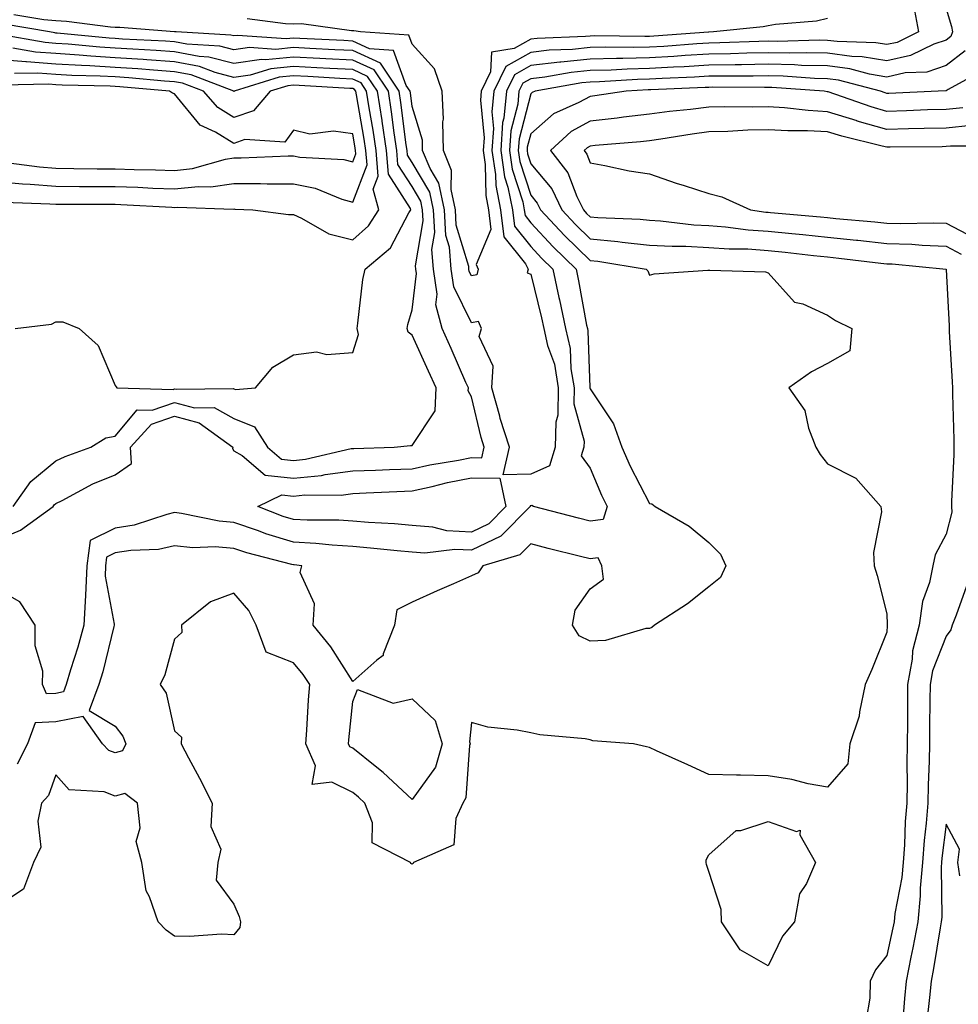
# Model space of a CAD drawing. Units: inches. Extents: x 928883 to 931523, y 7279418 to 7282058.
# Drawn here: x 930422 to 930580, y 7279738 to 7279904 of the extents above; entities that cross this region are included whole.
import ezdxf

# ---------------------------------------------------------------- set-up
doc = ezdxf.new("R2010")
doc.units = ezdxf.units.IN
doc.header["$MEASUREMENT"] = 0
doc.layers.add('Contour_92887279', color=7, linetype='Continuous', true_color=0x0cdcbc)

msp = doc.modelspace()

# ---------------------------------------------------------------- linework, layer by layer
at = {"layer": 'Contour_92887279'}
for points in [[(930578.05, 7279905.82, 3226), (930578.97, 7279902.85, 3226), (930579.14, 7279901.92, 3226), (930578.82, 7279901.15, 3226), (930578.05, 7279900.56, 3226), (930575.99, 7279899.86, 3226), (930572.04, 7279897.93, 3226), (930568.05, 7279897.06, 3226), (930563.88, 7279897.75, 3226), (930562.17, 7279897.8, 3226), (930558.05, 7279898.35, 3226), (930554.55, 7279898.42, 3226), (930551.63, 7279898.34, 3226), (930548.05, 7279898.41, 3226), (930544.48, 7279898.35, 3226), (930541.74, 7279898.23, 3226), (930538.05, 7279898.16, 3226), (930534.06, 7279897.93, 3226), (930532.18, 7279897.79, 3226), (930528.05, 7279897.55, 3226), (930523.57, 7279897.44, 3226), (930522.51, 7279897.46, 3226), (930518.05, 7279897.34, 3226), (930513.13, 7279896.84, 3226), (930512.94, 7279896.81, 3226), (930508.05, 7279896.25, 3226), (930505.29, 7279894.68, 3226), (930503.95, 7279891.92, 3226), (930503.51, 7279887.38, 3226), (930503.32, 7279886.65, 3226), (930503, 7279881.92, 3226), (930503.65, 7279877.52, 3226), (930504.2, 7279875.77, 3226), (930504.97, 7279871.92, 3226), (930505.29, 7279869.17, 3226), (930508.05, 7279865.73, 3226), (930509.89, 7279863.76, 3226), (930511.76, 7279861.92, 3226), (930512.81, 7279857.15, 3226), (930512.9, 7279856.77, 3226), (930513.91, 7279851.92, 3226), (930514.7, 7279848.56, 3226), (930514.81, 7279845.15, 3226), (930515.36, 7279841.92, 3226), (930515.33, 7279839.2, 3226), (930517.05, 7279832.92, 3226), (930517.02, 7279831.92, 3226), (930516.57, 7279830.45, 3226), (930518.05, 7279828.4, 3226), (930519.98, 7279823.85, 3226), (930520.93, 7279821.92, 3226), (930520.24, 7279819.72, 3226), (930518.05, 7279819.45, 3226), (930516.08, 7279819.95, 3226), (930508.53, 7279821.92, 3226), (930508.24, 7279822.11, 3226), (930508.05, 7279822.03, 3226), (930507.95, 7279822.03, 3226), (930507.97, 7279821.92, 3226), (930503.04, 7279816.94, 3226), (930498.05, 7279814.55, 3226), (930495.27, 7279814.69, 3226), (930490.19, 7279814.06, 3226), (930488.05, 7279814.23, 3226), (930485.52, 7279814.45, 3226), (930481.05, 7279814.92, 3226), (930478.05, 7279815.16, 3226), (930474.6, 7279815.38, 3226), (930471.82, 7279815.69, 3226), (930468.05, 7279815.89, 3226), (930463.43, 7279817.3, 3226), (930462.18, 7279817.79, 3226), (930458.05, 7279819.22, 3226), (930455.55, 7279819.42, 3226), (930449.21, 7279820.76, 3226), (930448.05, 7279820.88, 3226), (930446.71, 7279820.58, 3226), (930441.23, 7279818.75, 3226), (930438.05, 7279818.24, 3226), (930433.8, 7279816.17, 3226), (930433.23, 7279811.92, 3226), (930433.05, 7279806.92, 3226), (930432.76, 7279801.92, 3226), (930431.75, 7279798.22, 3226), (930430.52, 7279794.39, 3226), (930429.79, 7279791.92, 3226), (930429.31, 7279790.66, 3226), (930428.05, 7279790.41, 3226), (930426.46, 7279790.33, 3226), (930425.78, 7279791.92, 3226), (930425.82, 7279794.15, 3226), (930424.54, 7279798.41, 3226), (930424.57, 7279801.92, 3226), (930421.97, 7279805.84, 3226), (930418.05, 7279808.06, 3226)], [(930572.56, 7279906.43, 3225), (930573.39, 7279901.92, 3225), (930569.8, 7279900.16, 3225), (930568.05, 7279899.78, 3225), (930566.22, 7279900.08, 3225), (930559.68, 7279900.29, 3225), (930558.05, 7279900.5, 3225), (930556.66, 7279900.53, 3225), (930549.64, 7279900.33, 3225), (930548.05, 7279900.36, 3225), (930546.46, 7279900.33, 3225), (930539.91, 7279900.06, 3225), (930538.05, 7279900.03, 3225), (930536.04, 7279899.91, 3225), (930530.48, 7279899.49, 3225), (930528.05, 7279899.35, 3225), (930525.41, 7279899.28, 3225), (930520.63, 7279899.34, 3225), (930518.05, 7279899.27, 3225), (930515.11, 7279898.98, 3225), (930511.14, 7279898.83, 3225), (930508.05, 7279898.47, 3225), (930503.87, 7279896.1, 3225), (930501.84, 7279891.92, 3225), (930501.5, 7279888.47, 3225), (930501.78, 7279885.64, 3225), (930501.52, 7279881.92, 3225), (930502.12, 7279877.86, 3225), (930502.15, 7279876.02, 3225), (930502.96, 7279871.92, 3225), (930503.5, 7279867.37, 3225), (930507.17, 7279862.8, 3225), (930507.6, 7279861.92, 3225), (930507.45, 7279861.31, 3225), (930508.05, 7279861.1, 3225), (930509.86, 7279853.73, 3225), (930510.24, 7279851.92, 3225), (930510.9, 7279849.07, 3225), (930512.03, 7279845.89, 3225), (930512.7, 7279841.92, 3225), (930512.64, 7279837.33, 3225), (930512.27, 7279836.15, 3225), (930512.18, 7279831.92, 3225), (930511.2, 7279828.77, 3225), (930508.05, 7279827.37, 3225), (930503.4, 7279827.27, 3225), (930504.45, 7279831.92, 3225), (930502.91, 7279836.77, 3225), (930502.82, 7279837.15, 3225), (930501.47, 7279841.92, 3225), (930501.72, 7279845.59, 3225), (930499.39, 7279850.58, 3225), (930499.73, 7279851.92, 3225), (930499.23, 7279853.1, 3225), (930498.05, 7279852.88, 3225), (930495.07, 7279858.94, 3225), (930494.65, 7279861.92, 3225), (930494.34, 7279865.63, 3225), (930493.74, 7279867.61, 3225), (930493.52, 7279871.92, 3225), (930492.55, 7279876.42, 3225), (930491.09, 7279878.88, 3225), (930489.84, 7279881.92, 3225), (930489.8, 7279883.67, 3225), (930488.05, 7279889.33, 3225), (930487.77, 7279891.64, 3225), (930487.72, 7279891.92, 3225), (930487.07, 7279892.9, 3225), (930484.93, 7279898.8, 3225), (930480.9, 7279899.07, 3225), (930478.05, 7279900.38, 3225), (930476.58, 7279900.45, 3225), (930469.17, 7279900.8, 3225), (930468.05, 7279900.86, 3225), (930466.87, 7279900.74, 3225), (930458.63, 7279901.34, 3225), (930458.05, 7279901.27, 3225), (930457.53, 7279901.4, 3225), (930448.33, 7279901.92, 3225), (930448.07, 7279901.94, 3225), (930448.03, 7279901.94, 3225), (930438.79, 7279902.66, 3225), (930438.05, 7279902.67, 3225), (930437.25, 7279902.72, 3225), (930429.81, 7279903.69, 3225), (930428.05, 7279903.79, 3225), (930426.01, 7279903.96, 3225), (930420.96, 7279904.83, 3225)], [(930558.05, 7279904.21, 3224), (930556.22, 7279903.75, 3224), (930549.31, 7279903.18, 3224), (930548.05, 7279902.94, 3224), (930547.19, 7279902.78, 3224), (930538.84, 7279901.92, 3224), (930538.08, 7279901.89, 3224), (930538.05, 7279901.89, 3224), (930538.02, 7279901.89, 3224), (930528.78, 7279901.19, 3224), (930528.05, 7279901.15, 3224), (930527.26, 7279901.13, 3224), (930518.74, 7279901.24, 3224), (930518.05, 7279901.22, 3224), (930517.26, 7279901.14, 3224), (930509.14, 7279900.83, 3224), (930508.05, 7279900.7, 3224), (930505.24, 7279899.11, 3224), (930501.44, 7279898.53, 3224), (930501.3, 7279895.17, 3224), (930499.72, 7279891.92, 3224), (930499.58, 7279890.4, 3224), (930500.19, 7279884.06, 3224), (930500.04, 7279881.92, 3224), (930500.38, 7279879.59, 3224), (930500.48, 7279874.34, 3224), (930500.96, 7279871.92, 3224), (930501.35, 7279868.62, 3224), (930498.84, 7279862.71, 3224), (930499.22, 7279861.92, 3224), (930498.98, 7279860.98, 3224), (930498.05, 7279860.81, 3224), (930497.68, 7279861.56, 3224), (930497.63, 7279861.92, 3224), (930497.6, 7279862.38, 3224), (930495.5, 7279869.37, 3224), (930495.37, 7279871.92, 3224), (930494.63, 7279875.34, 3224), (930494.71, 7279878.58, 3224), (930493.34, 7279881.92, 3224), (930493.23, 7279886.74, 3224), (930493.34, 7279887.21, 3224), (930493.14, 7279891.92, 3224), (930491.81, 7279895.68, 3224), (930488.05, 7279899.85, 3224), (930487.5, 7279901.37, 3224), (930479.36, 7279901.92, 3224), (930478.26, 7279902.13, 3224), (930478.05, 7279902.12, 3224), (930477.87, 7279902.1, 3224), (930469.43, 7279903.3, 3224), (930468.05, 7279903.21, 3224), (930466.72, 7279903.26, 3224), (930460.27, 7279904.14, 3224)], [(930418.05, 7279816.26, 3226), (930422.07, 7279817.91, 3226), (930427.56, 7279821.92, 3226), (930427.76, 7279822.2, 3226), (930428.05, 7279822.44, 3226), (930429.08, 7279822.95, 3226), (930434.26, 7279825.72, 3226), (930438.05, 7279827.28, 3226), (930440.78, 7279829.19, 3226), (930440.6, 7279831.92, 3226), (930444.17, 7279835.8, 3226), (930448.05, 7279837.13, 3226), (930452.18, 7279836.05, 3226), (930457.87, 7279831.92, 3226), (930457.8, 7279831.67, 3226), (930458.05, 7279831.3, 3226), (930459.45, 7279830.52, 3226), (930463.33, 7279827.2, 3226), (930468.05, 7279826.68, 3226), (930472.81, 7279827.16, 3226), (930473.44, 7279827.31, 3226), (930478.05, 7279827.91, 3226), (930481.9, 7279828.06, 3226), (930484.27, 7279828.13, 3226), (930488.05, 7279828.29, 3226), (930491.03, 7279828.94, 3226), (930495.87, 7279829.73, 3226), (930498.05, 7279830.17, 3226), (930499.82, 7279830.15, 3226), (930500.22, 7279831.92, 3226), (930499.7, 7279833.57, 3226), (930498.05, 7279840.38, 3226), (930497.52, 7279841.39, 3226), (930497.54, 7279841.92, 3226), (930497.14, 7279842.83, 3226), (930494.66, 7279848.53, 3226), (930493.12, 7279851.92, 3226), (930492.05, 7279855.91, 3226), (930492.26, 7279857.71, 3226), (930491.66, 7279861.92, 3226), (930491.38, 7279865.25, 3226), (930491.87, 7279868.09, 3226), (930491.68, 7279871.92, 3226), (930491.03, 7279874.9, 3226), (930488.05, 7279879.93, 3226), (930487.27, 7279881.14, 3226), (930487.21, 7279881.92, 3226), (930487.06, 7279882.91, 3226), (930486.18, 7279890.05, 3226), (930485.89, 7279891.92, 3226), (930482.76, 7279896.63, 3226), (930478.05, 7279898.78, 3226), (930475.06, 7279898.93, 3226), (930470.84, 7279899.13, 3226), (930468.05, 7279899.27, 3226), (930465.11, 7279898.98, 3226), (930460.66, 7279899.3, 3226), (930458.05, 7279898.92, 3226), (930455.68, 7279899.55, 3226), (930450.11, 7279899.86, 3226), (930448.05, 7279900.25, 3226), (930446.49, 7279900.37, 3226), (930439.24, 7279900.73, 3226), (930438.05, 7279900.82, 3226), (930437.01, 7279900.88, 3226), (930428.24, 7279901.73, 3226), (930428.05, 7279901.74, 3226), (930427.89, 7279901.75, 3226), (930426.95, 7279901.92, 3226), (930419.35, 7279903.22, 3226)], [(930420.84, 7279821.92, 3227), (930423.83, 7279826.14, 3227), (930428.05, 7279829.6, 3227), (930429.61, 7279830.37, 3227), (930433.92, 7279831.92, 3227), (930436.45, 7279833.52, 3227), (930438.05, 7279833.78, 3227), (930441.75, 7279838.22, 3227), (930444.28, 7279838.15, 3227), (930448.05, 7279839.44, 3227), (930451.41, 7279838.56, 3227), (930454.73, 7279838.61, 3227), (930458.05, 7279836.73, 3227), (930461.48, 7279835.35, 3227), (930463.69, 7279831.92, 3227), (930466.04, 7279829.91, 3227), (930468.05, 7279829.68, 3227), (930470.08, 7279829.9, 3227), (930477.82, 7279831.69, 3227), (930478.05, 7279831.71, 3227), (930478.25, 7279831.72, 3227), (930485.06, 7279831.92, 3227), (930487.79, 7279832.18, 3227), (930488.05, 7279832.21, 3227), (930491.93, 7279838.04, 3227), (930492.1, 7279841.92, 3227), (930490.85, 7279844.72, 3227), (930488.05, 7279850.79, 3227), (930487.42, 7279851.29, 3227), (930487.24, 7279851.92, 3227), (930487.37, 7279852.6, 3227), (930488.05, 7279855.05, 3227), (930488.78, 7279861.19, 3227), (930488.67, 7279861.92, 3227), (930488.63, 7279862.5, 3227), (930489.93, 7279870.05, 3227), (930489.83, 7279871.92, 3227), (930489.51, 7279873.38, 3227), (930488.05, 7279875.86, 3227), (930485.67, 7279879.55, 3227), (930485.47, 7279881.92, 3227), (930485.03, 7279884.94, 3227), (930484.6, 7279888.46, 3227), (930484.07, 7279891.92, 3227), (930481.66, 7279895.52, 3227), (930478.05, 7279897.17, 3227), (930473.54, 7279897.41, 3227), (930472.51, 7279897.46, 3227), (930468.05, 7279897.68, 3227), (930463.35, 7279897.22, 3227), (930462.7, 7279897.26, 3227), (930458.05, 7279896.58, 3227), (930453.83, 7279897.69, 3227), (930452.18, 7279897.79, 3227), (930448.05, 7279898.57, 3227), (930444.92, 7279898.8, 3227), (930440.98, 7279898.99, 3227), (930438.05, 7279899.2, 3227), (930435.47, 7279899.34, 3227), (930430.1, 7279899.87, 3227), (930428.05, 7279900, 3227), (930426.26, 7279900.13, 3227), (930418.49, 7279901.48, 3227)], [(930421.18, 7279851.92, 3228), (930427.3, 7279852.67, 3228), (930428.05, 7279853.03, 3228), (930429.19, 7279853.05, 3228), (930431.94, 7279851.92, 3228), (930435.19, 7279849.06, 3228), (930438.05, 7279842.32, 3228), (930438.2, 7279842.08, 3228), (930438.31, 7279841.92, 3228), (930447.79, 7279841.66, 3228), (930448.05, 7279841.74, 3228), (930448.28, 7279841.69, 3228), (930457.94, 7279841.81, 3228), (930458.05, 7279841.75, 3228), (930458.33, 7279841.65, 3228), (930461.68, 7279841.92, 3228), (930464.59, 7279845.38, 3228), (930468.05, 7279847.5, 3228), (930471.95, 7279848.02, 3228), (930473.7, 7279847.57, 3228), (930478.05, 7279847.87, 3228), (930479.05, 7279850.92, 3228), (930478.78, 7279851.92, 3228), (930478.94, 7279852.82, 3228), (930479.78, 7279860.19, 3228), (930480.14, 7279861.92, 3228), (930484.42, 7279865.55, 3228), (930487.53, 7279871.4, 3228), (930487.86, 7279871.92, 3228), (930487.8, 7279872.17, 3228), (930484.08, 7279877.95, 3228), (930483.74, 7279881.92, 3228), (930483.02, 7279886.88, 3228), (930483, 7279886.97, 3228), (930482.23, 7279891.92, 3228), (930480.56, 7279894.43, 3228), (930478.05, 7279895.57, 3228), (930474.19, 7279895.78, 3228), (930472.02, 7279895.89, 3228), (930468.05, 7279896.1, 3228), (930464.25, 7279895.72, 3228), (930460.77, 7279894.64, 3228), (930458.05, 7279894.24, 3228), (930454.9, 7279895.07, 3228), (930452.23, 7279896.1, 3228), (930448.05, 7279896.89, 3228), (930443.35, 7279897.22, 3228), (930442.72, 7279897.25, 3228), (930438.05, 7279897.57, 3228), (930433.94, 7279897.82, 3228), (930431.96, 7279898, 3228), (930428.05, 7279898.26, 3228), (930424.63, 7279898.5, 3228), (930420.8, 7279899.17, 3228)], [(930581.25, 7279898.72, 3227), (930578.05, 7279896.29, 3227), (930574.8, 7279895.16, 3227), (930571.13, 7279895, 3227), (930568.05, 7279894.32, 3227), (930565.16, 7279894.81, 3227), (930561.82, 7279895.69, 3227), (930558.05, 7279896.19, 3227), (930553.68, 7279896.29, 3227), (930552.5, 7279896.37, 3227), (930548.05, 7279896.46, 3227), (930543.59, 7279896.37, 3227), (930542.51, 7279896.38, 3227), (930538.05, 7279896.3, 3227), (930533.91, 7279896.06, 3227), (930532.12, 7279895.98, 3227), (930528.05, 7279895.76, 3227), (930524.31, 7279895.66, 3227), (930521.62, 7279895.49, 3227), (930518.05, 7279895.4, 3227), (930514.89, 7279895.08, 3227), (930510.41, 7279894.28, 3227), (930508.05, 7279894.01, 3227), (930506.72, 7279893.26, 3227), (930506.07, 7279891.92, 3227), (930505.85, 7279889.72, 3227), (930504.71, 7279885.27, 3227), (930504.48, 7279881.92, 3227), (930504.93, 7279878.8, 3227), (930506.7, 7279873.27, 3227), (930506.97, 7279871.92, 3227), (930507.09, 7279870.95, 3227), (930508.05, 7279869.75, 3227), (930511.83, 7279865.7, 3227), (930515.68, 7279861.92, 3227), (930516.11, 7279859.98, 3227), (930517.47, 7279852.5, 3227), (930517.59, 7279851.92, 3227), (930517.68, 7279851.55, 3227), (930518.01, 7279841.96, 3227), (930518.02, 7279841.92, 3227), (930518.02, 7279841.89, 3227), (930518.05, 7279841.77, 3227), (930522, 7279835.87, 3227), (930523.39, 7279831.92, 3227), (930524.83, 7279828.7, 3227), (930528.05, 7279822.41, 3227), (930528.47, 7279822.35, 3227), (930529.01, 7279821.92, 3227), (930534.74, 7279818.62, 3227), (930538.05, 7279815.87, 3227), (930540, 7279813.86, 3227), (930540.93, 7279811.92, 3227), (930540.03, 7279809.94, 3227), (930538.05, 7279808.38, 3227), (930534.46, 7279805.51, 3227), (930528.9, 7279801.92, 3227), (930528.43, 7279801.54, 3227), (930528.05, 7279801.37, 3227), (930527.46, 7279801.33, 3227), (930520.64, 7279799.33, 3227), (930518.05, 7279799.22, 3227), (930516.22, 7279800.09, 3227), (930515.09, 7279801.92, 3227), (930515.53, 7279804.44, 3227), (930518.05, 7279808.06, 3227), (930520.3, 7279809.67, 3227), (930520.01, 7279811.92, 3227), (930519.41, 7279813.28, 3227), (930518.05, 7279813.1, 3227), (930516.46, 7279813.51, 3227), (930510.99, 7279814.86, 3227), (930508.05, 7279815.61, 3227), (930506.22, 7279813.76, 3227), (930499.97, 7279811.92, 3227), (930499.21, 7279810.76, 3227), (930498.05, 7279810.23, 3227), (930495.02, 7279808.89, 3227), (930492.27, 7279807.69, 3227), (930488.05, 7279805.79, 3227), (930485.47, 7279804.5, 3227), (930485.09, 7279801.92, 3227), (930483.19, 7279797.07, 3227), (930483.18, 7279796.79, 3227), (930482.12, 7279795.99, 3227), (930478.05, 7279792.44, 3227), (930474.37, 7279798.25, 3227), (930471.37, 7279801.92, 3227), (930471.63, 7279805.5, 3227), (930469.19, 7279810.79, 3227), (930469.51, 7279811.92, 3227), (930468.2, 7279812.07, 3227), (930468.05, 7279812.08, 3227), (930467.82, 7279812.14, 3227), (930460.23, 7279814.1, 3227), (930458.05, 7279814.85, 3227), (930454.87, 7279815.1, 3227), (930451.09, 7279814.96, 3227), (930448.05, 7279815.26, 3227), (930445.31, 7279814.66, 3227), (930440.65, 7279814.52, 3227), (930438.05, 7279814.11, 3227), (930436.58, 7279813.38, 3227), (930436.38, 7279811.92, 3227), (930436.32, 7279810.19, 3227), (930437.87, 7279802.1, 3227), (930437.86, 7279801.92, 3227), (930437.8, 7279801.67, 3227), (930435.93, 7279794.04, 3227), (930435.3, 7279791.92, 3227), (930433.63, 7279787.5, 3227), (930438.05, 7279784.88, 3227), (930439.34, 7279783.21, 3227), (930439.85, 7279781.92, 3227), (930439.26, 7279780.71, 3227), (930438.05, 7279780.39, 3227), (930436.94, 7279780.81, 3227), (930435.91, 7279781.92, 3227), (930432.66, 7279786.53, 3227), (930428.05, 7279785.6, 3227), (930424.53, 7279785.44, 3227), (930423.24, 7279781.92, 3227), (930421.5, 7279778.47, 3227)], [(930419.33, 7279873.2, 3229), (930427, 7279872.96, 3229), (930428.05, 7279872.89, 3229), (930429.01, 7279872.88, 3229), (930437.1, 7279872.87, 3229), (930438.05, 7279872.87, 3229), (930438.96, 7279872.84, 3229), (930447.6, 7279872.37, 3229), (930448.05, 7279872.35, 3229), (930448.53, 7279872.4, 3229), (930457.92, 7279872.06, 3229), (930458.05, 7279872.08, 3229), (930458.2, 7279872.07, 3229), (930461.24, 7279871.92, 3229), (930467.25, 7279871.13, 3229), (930468.05, 7279871.12, 3229), (930469.45, 7279870.51, 3229), (930474.01, 7279867.88, 3229), (930478.05, 7279866.87, 3229), (930480.73, 7279869.24, 3229), (930482.43, 7279871.92, 3229), (930481.51, 7279875.39, 3229), (930482.37, 7279877.59, 3229), (930482.01, 7279881.92, 3229), (930481.5, 7279885.37, 3229), (930480.83, 7279889.14, 3229), (930480.4, 7279891.92, 3229), (930479.46, 7279893.34, 3229), (930478.05, 7279893.98, 3229), (930475.88, 7279894.09, 3229), (930470.52, 7279894.39, 3229), (930468.05, 7279894.52, 3229), (930465.69, 7279894.28, 3229), (930458.09, 7279891.92, 3229), (930458.07, 7279891.9, 3229), (930458.05, 7279891.89, 3229), (930458.03, 7279891.9, 3229), (930458.01, 7279891.92, 3229), (930450.81, 7279894.68, 3229), (930448.05, 7279895.2, 3229), (930444.51, 7279895.46, 3229), (930441.82, 7279895.7, 3229), (930438.05, 7279895.95, 3229), (930433.76, 7279896.21, 3229), (930432.37, 7279896.24, 3229), (930428.05, 7279896.51, 3229), (930423.11, 7279896.86, 3229), (930422.99, 7279896.86, 3229), (930418.05, 7279897.29, 3229)], [(930584.46, 7279895.51, 3228), (930578.38, 7279892.24, 3228), (930578.05, 7279892, 3228), (930577.99, 7279891.98, 3228), (930576.72, 7279891.92, 3228), (930568.4, 7279891.57, 3228), (930568.05, 7279891.56, 3228), (930567.77, 7279891.64, 3228), (930566.97, 7279891.92, 3228), (930559.92, 7279893.79, 3228), (930558.05, 7279894.03, 3228), (930555.89, 7279894.08, 3228), (930550.59, 7279894.46, 3228), (930548.05, 7279894.51, 3228), (930545.51, 7279894.46, 3228), (930540.62, 7279894.49, 3228), (930538.05, 7279894.44, 3228), (930535.67, 7279894.3, 3228), (930530.21, 7279894.08, 3228), (930528.05, 7279893.96, 3228), (930526.06, 7279893.91, 3228), (930519.63, 7279893.5, 3228), (930518.05, 7279893.46, 3228), (930516.65, 7279893.32, 3228), (930508.78, 7279891.92, 3228), (930508.27, 7279891.7, 3228), (930508.05, 7279891.5, 3228), (930506.09, 7279883.88, 3228), (930505.96, 7279881.92, 3228), (930506.22, 7279880.09, 3228), (930508.05, 7279874.38, 3228), (930509.16, 7279873.03, 3228), (930509.71, 7279871.92, 3228), (930513.74, 7279867.61, 3228), (930518.05, 7279863.38, 3228), (930519.38, 7279863.25, 3228), (930527.52, 7279861.92, 3228), (930527.76, 7279861.64, 3228), (930528.05, 7279860.93, 3228), (930528.85, 7279861.13, 3228), (930537.89, 7279861.75, 3228), (930538.05, 7279861.78, 3228), (930538.22, 7279861.75, 3228), (930547.6, 7279861.46, 3228), (930548.05, 7279861.33, 3228), (930552.51, 7279856.38, 3228), (930553.9, 7279856.06, 3228), (930558.05, 7279854.18, 3228), (930559.41, 7279853.29, 3228), (930562.14, 7279851.92, 3228), (930561.8, 7279848.16, 3228), (930558.05, 7279846.04, 3228), (930555.35, 7279844.63, 3228), (930551.52, 7279841.92, 3228), (930554.24, 7279838.1, 3228), (930554.85, 7279835.12, 3228), (930556.09, 7279831.92, 3228), (930556.84, 7279830.71, 3228), (930558.05, 7279829.11, 3228), (930562.85, 7279826.72, 3228), (930567.06, 7279821.92, 3228), (930567.16, 7279821.02, 3228), (930565.78, 7279814.19, 3228), (930565.92, 7279811.92, 3228), (930566.43, 7279810.3, 3228), (930568.05, 7279803.83, 3228), (930568.11, 7279801.99, 3228), (930568.11, 7279801.92, 3228), (930568.09, 7279801.87, 3228), (930568.05, 7279800.74, 3228), (930565.54, 7279794.43, 3228), (930564.41, 7279791.92, 3228), (930563.43, 7279787.29, 3228), (930563.4, 7279786.57, 3228), (930561.8, 7279781.92, 3228), (930561.46, 7279778.51, 3228), (930558.05, 7279774.59, 3228), (930554.79, 7279775.18, 3228), (930552.05, 7279775.92, 3228), (930548.05, 7279776.49, 3228), (930543.37, 7279776.6, 3228), (930542.73, 7279776.6, 3228), (930538.05, 7279776.72, 3228), (930534.51, 7279778.38, 3228), (930529.22, 7279780.75, 3228), (930528.05, 7279781.29, 3228), (930527.55, 7279781.42, 3228), (930525.34, 7279781.92, 3228), (930518.53, 7279782.4, 3228), (930518.05, 7279782.61, 3228), (930517.21, 7279782.75, 3228), (930509.57, 7279783.44, 3228), (930508.05, 7279783.75, 3228), (930505.74, 7279784.23, 3228), (930500.84, 7279784.7, 3228), (930498.05, 7279785.52, 3228), (930497.74, 7279782.23, 3228), (930497.84, 7279781.92, 3228), (930497.74, 7279781.61, 3228), (930497.14, 7279772.83, 3228), (930496.61, 7279771.92, 3228), (930495.44, 7279769.31, 3228), (930495.1, 7279764.87, 3228), (930488.3, 7279761.92, 3228), (930488.23, 7279761.74, 3228), (930488.05, 7279761.65, 3228), (930487.87, 7279761.74, 3228), (930487.82, 7279761.92, 3228), (930481.36, 7279765.22, 3228), (930481.4, 7279768.57, 3228), (930480.09, 7279771.92, 3228), (930479.04, 7279772.91, 3228), (930478.05, 7279773.71, 3228), (930474.52, 7279775.45, 3228), (930471.21, 7279775.07, 3228), (930471.78, 7279778.2, 3228), (930470.14, 7279781.92, 3228), (930470.32, 7279784.19, 3228), (930470.62, 7279789.35, 3228), (930470.83, 7279791.92, 3228), (930469.72, 7279793.59, 3228), (930468.05, 7279795.58, 3228), (930463.48, 7279797.36, 3228), (930461.78, 7279801.92, 3228), (930460.53, 7279804.4, 3228), (930458.05, 7279807.28, 3228), (930454.1, 7279805.87, 3228), (930449.22, 7279801.92, 3228), (930449.27, 7279800.7, 3228), (930448.05, 7279799.55, 3228), (930446.42, 7279793.54, 3228), (930445.6, 7279791.92, 3228), (930446.6, 7279790.47, 3228), (930448.05, 7279784.12, 3228), (930449.19, 7279783.06, 3228), (930449.16, 7279781.92, 3228), (930450.4, 7279779.57, 3228), (930452.23, 7279776.11, 3228), (930454.4, 7279771.92, 3228), (930454.13, 7279768, 3228), (930455.83, 7279764.14, 3228), (930455.33, 7279761.92, 3228), (930455.04, 7279758.91, 3228), (930458.05, 7279754.86, 3228), (930458.94, 7279752.81, 3228), (930459.12, 7279751.92, 3228), (930459.02, 7279750.95, 3228), (930458.05, 7279749.73, 3228), (930455.95, 7279749.82, 3228), (930450.55, 7279749.42, 3228), (930448.05, 7279749.5, 3228), (930446.61, 7279750.48, 3228), (930445.28, 7279751.92, 3228), (930443.84, 7279756.13, 3228), (930443.25, 7279757.12, 3228), (930442.54, 7279761.92, 3228), (930441.57, 7279765.44, 3228), (930442.23, 7279767.74, 3228), (930441.79, 7279771.92, 3228), (930439.64, 7279773.51, 3228), (930438.05, 7279773.08, 3228), (930436.19, 7279773.79, 3228), (930430.27, 7279774.14, 3228), (930428.05, 7279776.71, 3228), (930426.78, 7279773.19, 3228), (930425.61, 7279771.92, 3228), (930424.99, 7279768.85, 3228), (930425.5, 7279764.47, 3228), (930424.28, 7279761.92, 3228), (930422.59, 7279757.39, 3228), (930418.05, 7279754.45, 3228)], [(930418.05, 7279876.68, 3230), (930422.42, 7279876.3, 3230), (930423.72, 7279876.26, 3230), (930428.05, 7279875.9, 3230), (930432.01, 7279875.88, 3230), (930434.09, 7279875.88, 3230), (930438.05, 7279875.86, 3230), (930441.86, 7279875.73, 3230), (930444.38, 7279875.59, 3230), (930448.05, 7279875.46, 3230), (930452.02, 7279875.88, 3230), (930454.16, 7279875.81, 3230), (930458.05, 7279876.39, 3230), (930462.5, 7279876.37, 3230), (930463.66, 7279876.31, 3230), (930468.05, 7279876.3, 3230), (930471.71, 7279875.58, 3230), (930476.23, 7279873.74, 3230), (930478.05, 7279873.23, 3230), (930480.48, 7279879.49, 3230), (930480.27, 7279881.92, 3230), (930479.99, 7279883.86, 3230), (930478.67, 7279891.3, 3230), (930478.58, 7279891.92, 3230), (930478.37, 7279892.23, 3230), (930478.05, 7279892.38, 3230), (930477.57, 7279892.41, 3230), (930469.01, 7279892.88, 3230), (930468.05, 7279892.93, 3230), (930467.13, 7279892.84, 3230), (930464.17, 7279891.92, 3230), (930461.34, 7279888.63, 3230), (930458.05, 7279887.52, 3230), (930455.3, 7279889.18, 3230), (930452.91, 7279891.92, 3230), (930449.4, 7279893.27, 3230), (930448.05, 7279893.52, 3230), (930446.32, 7279893.65, 3230), (930440.31, 7279894.19, 3230), (930438.05, 7279894.33, 3230), (930435.48, 7279894.49, 3230), (930430.73, 7279894.6, 3230), (930428.05, 7279894.76, 3230), (930424.98, 7279894.99, 3230), (930421.04, 7279894.92, 3230)], [(930420.11, 7279879.86, 3231), (930425.28, 7279879.16, 3231), (930428.05, 7279878.93, 3231), (930431.06, 7279878.91, 3231), (930435, 7279878.86, 3231), (930438.05, 7279878.84, 3231), (930441.23, 7279878.74, 3231), (930444.81, 7279878.69, 3231), (930448.05, 7279878.57, 3231), (930451.08, 7279878.89, 3231), (930456.63, 7279880.49, 3231), (930458.05, 7279880.71, 3231), (930459.27, 7279880.71, 3231), (930467.16, 7279881.03, 3231), (930468.05, 7279881.03, 3231), (930469.16, 7279880.82, 3231), (930476.55, 7279880.42, 3231), (930478.05, 7279880, 3231), (930478.59, 7279881.38, 3231), (930478.54, 7279881.92, 3231), (930478.48, 7279882.35, 3231), (930478.05, 7279884.76, 3231), (930474.79, 7279885.18, 3231), (930470.82, 7279884.69, 3231), (930468.05, 7279885.34, 3231), (930466.63, 7279883.34, 3231), (930459.9, 7279883.78, 3231), (930458.05, 7279883.14, 3231), (930454.96, 7279885.01, 3231), (930452.36, 7279886.23, 3231), (930448.05, 7279891.51, 3231), (930447.71, 7279891.58, 3231), (930447.2, 7279891.92, 3231), (930438.8, 7279892.66, 3231), (930438.05, 7279892.72, 3231), (930437.21, 7279892.77, 3231), (930429.09, 7279892.96, 3231), (930428.05, 7279893.02, 3231), (930426.86, 7279893.1, 3231), (930419.1, 7279892.96, 3231)], [(930580.84, 7279889.13, 3229), (930578.05, 7279888.85, 3229), (930574.9, 7279888.77, 3229), (930571.36, 7279888.62, 3229), (930568.05, 7279888.53, 3229), (930565.4, 7279889.27, 3229), (930558.15, 7279891.82, 3229), (930558.05, 7279891.85, 3229), (930557.99, 7279891.85, 3229), (930557.47, 7279891.92, 3229), (930548.68, 7279892.55, 3229), (930548.05, 7279892.56, 3229), (930547.42, 7279892.55, 3229), (930538.72, 7279892.59, 3229), (930538.05, 7279892.58, 3229), (930537.42, 7279892.55, 3229), (930528.3, 7279892.17, 3229), (930528.05, 7279892.15, 3229), (930527.82, 7279892.15, 3229), (930524.12, 7279891.92, 3229), (930518.83, 7279891.15, 3229), (930518.05, 7279891.06, 3229), (930516.14, 7279890.02, 3229), (930511.86, 7279888.11, 3229), (930508.05, 7279884.74, 3229), (930507.47, 7279882.5, 3229), (930507.43, 7279881.92, 3229), (930507.51, 7279881.38, 3229), (930508.05, 7279879.69, 3229), (930511.58, 7279875.45, 3229), (930513.31, 7279871.92, 3229), (930515.6, 7279869.47, 3229), (930518.05, 7279867.07, 3229), (930522.75, 7279866.62, 3229), (930523.47, 7279866.5, 3229), (930528.05, 7279866, 3229), (930531.91, 7279865.79, 3229), (930534.17, 7279865.8, 3229), (930538.05, 7279865.6, 3229), (930541.47, 7279865.34, 3229), (930544.64, 7279865.33, 3229), (930548.05, 7279865.09, 3229), (930550.94, 7279864.81, 3229), (930555.72, 7279864.25, 3229), (930558.05, 7279864.01, 3229), (930559.94, 7279863.81, 3229), (930567.02, 7279862.96, 3229), (930568.05, 7279862.84, 3229), (930568.94, 7279862.81, 3229), (930578.04, 7279861.94, 3229), (930578.05, 7279861.94, 3229), (930578.06, 7279861.92, 3229), (930578.06, 7279861.9, 3229), (930578.53, 7279852.4, 3229), (930578.53, 7279851.92, 3229), (930578.55, 7279851.42, 3229), (930579.09, 7279842.96, 3229), (930579.13, 7279841.92, 3229), (930579.14, 7279840.83, 3229), (930579.32, 7279833.19, 3229), (930579.33, 7279831.92, 3229), (930579.32, 7279830.65, 3229), (930578.97, 7279822.84, 3229), (930578.96, 7279821.92, 3229), (930578.98, 7279820.98, 3229), (930578.05, 7279817.25, 3229), (930576.21, 7279813.76, 3229), (930575.8, 7279811.92, 3229), (930575.22, 7279809.1, 3229), (930574.06, 7279805.9, 3229), (930573.51, 7279801.92, 3229), (930572.39, 7279797.58, 3229), (930572.33, 7279796.2, 3229), (930571.55, 7279791.92, 3229), (930571.52, 7279788.45, 3229), (930571.51, 7279785.38, 3229), (930571.48, 7279781.92, 3229), (930571.43, 7279778.53, 3229), (930571.48, 7279775.36, 3229), (930571.44, 7279771.92, 3229), (930571.17, 7279768.8, 3229), (930571.02, 7279764.89, 3229), (930570.79, 7279761.92, 3229), (930570.58, 7279759.39, 3229), (930569.41, 7279753.28, 3229), (930569.27, 7279751.92, 3229), (930569.08, 7279750.88, 3229), (930568.05, 7279746.22, 3229), (930566.17, 7279743.8, 3229), (930565.26, 7279741.92, 3229), (930565.18, 7279739.05, 3229), (930564.55, 7279735.42, 3229)], [(930582.28, 7279886.15, 3230), (930578.05, 7279885.72, 3230), (930574.35, 7279885.62, 3230), (930571.73, 7279885.59, 3230), (930568.05, 7279885.5, 3230), (930563.07, 7279886.9, 3230), (930563.04, 7279886.91, 3230), (930558.05, 7279888.47, 3230), (930554.78, 7279888.65, 3230), (930550.82, 7279889.15, 3230), (930548.05, 7279889.31, 3230), (930545.38, 7279889.25, 3230), (930540.67, 7279889.3, 3230), (930538.05, 7279889.22, 3230), (930534.97, 7279888.84, 3230), (930531.46, 7279888.51, 3230), (930528.05, 7279888.05, 3230), (930523.66, 7279887.54, 3230), (930522.6, 7279887.38, 3230), (930518.05, 7279886.86, 3230), (930514.86, 7279885.11, 3230), (930511.36, 7279881.92, 3230), (930514.29, 7279878.16, 3230), (930515.81, 7279874.17, 3230), (930516.92, 7279871.92, 3230), (930517.46, 7279871.33, 3230), (930518.05, 7279870.76, 3230), (930519.33, 7279870.63, 3230), (930526.48, 7279870.35, 3230), (930528.05, 7279870.18, 3230), (930529.9, 7279870.07, 3230), (930535.56, 7279869.43, 3230), (930538.05, 7279869.3, 3230), (930540.89, 7279869.08, 3230), (930544.67, 7279868.54, 3230), (930548.05, 7279868.32, 3230), (930552.06, 7279867.92, 3230), (930553.88, 7279867.75, 3230), (930558.05, 7279867.32, 3230), (930562.95, 7279866.82, 3230), (930563.18, 7279866.79, 3230), (930568.05, 7279866.28, 3230), (930572.26, 7279866.13, 3230), (930574.01, 7279865.96, 3230), (930578.05, 7279865.81, 3230), (930580.6, 7279864.47, 3230)], [(930587.31, 7279882.65, 3231), (930578.8, 7279882.67, 3231), (930578.05, 7279882.59, 3231), (930577.4, 7279882.57, 3231), (930568.62, 7279882.49, 3231), (930568.05, 7279882.48, 3231), (930567.28, 7279882.69, 3231), (930560.47, 7279884.33, 3231), (930558.05, 7279885.09, 3231), (930554.7, 7279885.27, 3231), (930551.36, 7279885.23, 3231), (930548.05, 7279885.44, 3231), (930544.62, 7279885.35, 3231), (930541.28, 7279885.14, 3231), (930538.05, 7279885.06, 3231), (930535.26, 7279884.71, 3231), (930529.98, 7279883.85, 3231), (930528.05, 7279883.59, 3231), (930526.56, 7279883.41, 3231), (930518.9, 7279882.77, 3231), (930518.05, 7279882.67, 3231), (930517.56, 7279882.41, 3231), (930517.03, 7279881.92, 3231), (930517.48, 7279881.34, 3231), (930518.05, 7279879.84, 3231), (930520.56, 7279879.41, 3231), (930524.66, 7279878.53, 3231), (930528.05, 7279878, 3231), (930532.56, 7279876.43, 3231), (930533.93, 7279876.03, 3231), (930538.05, 7279874.71, 3231), (930540.25, 7279874.12, 3231), (930545.11, 7279871.92, 3231), (930547.68, 7279871.55, 3231), (930548.05, 7279871.53, 3231), (930548.48, 7279871.48, 3231), (930556.89, 7279870.76, 3231), (930558.05, 7279870.64, 3231), (930559.48, 7279870.49, 3231), (930566.05, 7279869.92, 3231), (930568.05, 7279869.71, 3231), (930570.34, 7279869.63, 3231), (930575.89, 7279869.75, 3231), (930578.05, 7279869.67, 3231), (930582.75, 7279867.22, 3231)], [(930581.5, 7279808.47, 3230), (930579.71, 7279803.58, 3230), (930579.07, 7279801.92, 3230), (930578.83, 7279801.14, 3230), (930578.05, 7279800.07, 3230), (930575.76, 7279794.21, 3230), (930575.34, 7279791.92, 3230), (930575.32, 7279789.19, 3230), (930575.25, 7279784.72, 3230), (930575.23, 7279781.92, 3230), (930575.19, 7279779.06, 3230), (930575.01, 7279774.96, 3230), (930574.97, 7279771.92, 3230), (930574.69, 7279768.56, 3230), (930574.33, 7279765.64, 3230), (930574.04, 7279761.92, 3230), (930573.67, 7279757.55, 3230), (930573.69, 7279756.29, 3230), (930573.25, 7279751.92, 3230), (930572.43, 7279747.54, 3230), (930572.08, 7279745.95, 3230), (930571.29, 7279741.92, 3230), (930571.01, 7279738.96, 3230), (930570.71, 7279734.58, 3230)], [(930580.34, 7279759.63, 3231), (930580.02, 7279761.92, 3231), (930580.3, 7279764.17, 3231), (930578.05, 7279768.35, 3231), (930577.34, 7279762.63, 3231), (930577.29, 7279761.92, 3231), (930577.21, 7279761.09, 3231), (930577.3, 7279752.67, 3231), (930577.22, 7279751.92, 3231), (930577.03, 7279750.9, 3231), (930575.93, 7279744.05, 3231), (930575.51, 7279741.92, 3231), (930575.24, 7279739.12, 3231), (930574.8, 7279735.17, 3231)]]:
    msp.add_polyline3d(points, dxfattribs=at)
for points in [[(930498.05, 7279817.58, 3225), (930493.94, 7279817.81, 3225), (930491.53, 7279818.43, 3225), (930488.05, 7279818.73, 3225), (930485.11, 7279818.98, 3225), (930480.73, 7279819.24, 3225), (930478.05, 7279819.46, 3225), (930475.73, 7279819.6, 3225), (930470.38, 7279819.59, 3225), (930468.05, 7279819.71, 3225), (930466.36, 7279820.23, 3225), (930462.04, 7279821.92, 3225), (930466.09, 7279823.88, 3225), (930468.05, 7279823.66, 3225), (930469.99, 7279823.86, 3225), (930476.12, 7279823.85, 3225), (930478.05, 7279824.1, 3225), (930480.33, 7279824.2, 3225), (930485.51, 7279824.46, 3225), (930488.05, 7279824.57, 3225), (930491.44, 7279825.31, 3225), (930494.01, 7279825.96, 3225), (930498.05, 7279826.77, 3225), (930502.84, 7279826.71, 3225), (930503.88, 7279821.92, 3225), (930500.98, 7279818.99, 3225)], [(930488.05, 7279772.54, 3227), (930483.19, 7279777.06, 3227), (930481.83, 7279778.13, 3227), (930478.05, 7279781.19, 3227), (930477.56, 7279781.43, 3227), (930477.34, 7279781.92, 3227), (930477.4, 7279782.57, 3227), (930478.05, 7279789.05, 3227), (930478.88, 7279791.09, 3227), (930484.89, 7279788.77, 3227), (930488.05, 7279789.52, 3227), (930491.95, 7279785.82, 3227), (930493.14, 7279781.92, 3227), (930491.98, 7279777.99, 3227)], [(930548.05, 7279744.51, 3228), (930543.33, 7279747.19, 3228), (930540.19, 7279751.92, 3228), (930540.12, 7279753.99, 3228), (930538.05, 7279760.37, 3228), (930537.68, 7279761.56, 3228), (930537.6, 7279761.92, 3228), (930537.61, 7279762.36, 3228), (930538.05, 7279763.17, 3228), (930542.65, 7279767.32, 3228), (930543.45, 7279767.32, 3228), (930548.05, 7279768.79, 3228), (930552.84, 7279767.13, 3228), (930553.47, 7279767.35, 3228), (930553.42, 7279766.55, 3228), (930556.04, 7279761.92, 3228), (930554.5, 7279758.38, 3228), (930553.34, 7279756.63, 3228), (930552.47, 7279751.92, 3228), (930550.5, 7279749.48, 3228)]]:
    msp.add_polyline3d(points, close=True, dxfattribs=at)

doc.saveas('drawing.dxf')
